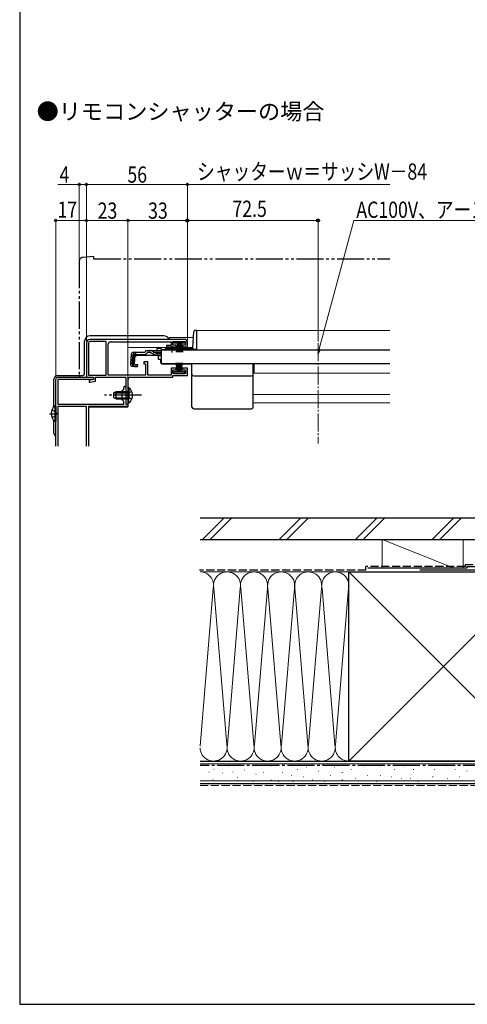
# Model space of a CAD drawing. Extents: x 0 to 1057, y 0 to 1573.
# Drawn here: x 0 to 248, y 0 to 546 of the extents above; entities that cross this region are included whole.
import ezdxf

# ---------------------------------------------------------------- set-up
doc = ezdxf.new("R2010")
doc.units = 0
for name, pattern in [('YCENTER_1', [13, 10, -1, 1, -1]), ('YDIVIDE_1', [15, 10, -1, 1, -1, 1, -1]), ('YHIDDEN_1', [4, 3, -1])]:
    doc.linetypes.add(name, pattern=pattern)
for name, color, linetype, lineweight in [('USER1', 3, 'CONTINUOUS', 13), ('YKK_11', 7, 'CONTINUOUS', 30), ('YKK_12', 2, 'CONTINUOUS', 13), ('YKK_13', 4, 'CONTINUOUS', 30), ('YKK_D', 6, 'CONTINUOUS', 13), ('YKK_ZWAK', 7, 'CONTINUOUS', 30), ('YSS_K', 3, 'CONTINUOUS', 13), ('YSS_KE', 3, 'CONTINUOUS', 30)]:
    doc.layers.add(name, color=color, linetype=linetype, lineweight=lineweight)
doc.styles.get("Standard").update_dxf_attribs({"font": 'txt', "bigfont": 'BIGFONT'})
doc.styles.add('text-b', font='extslim2.shx', dxfattribs={"width": 0.8, "bigfont": 'extfont2.shx'})

msp = doc.modelspace()

# ---------------------------------------------------------------- linework, layer by layer
at = {"layer": 'YKK_11', "linetype": 'ByBlock', "lineweight": -2, "ltscale": 0.5}
for p, q in [((37, 367), (37, 348)), ((38.1, 367), (38.1, 349.1)), ((91.5, 369), (39, 369)), ((48, 367.9), (39, 367.9)), ((48, 349.1), (48, 367.9)), ((49.1, 349.2), (49.1, 366.6)), ((50.1, 367.6), (84, 367.6)), ((84, 367.6), (84, 365.7)), ((85, 365.8), (85, 367.9)), ((85, 367.9), (92, 367.9)), ((92, 367.9), (92, 365.8)), ((93, 364.9), (93, 367.5)), ((84, 365.7), (81.5, 365.7)), ((81.5, 365.7), (81.5, 364.9)), ((81.5, 364.9), (86.75, 364.9)), ((86.75, 365.8), (85, 365.8)), ((86.75, 364.9), (86.75, 365.8)), ((92, 365.8), (90.25, 365.8)), ((90.25, 365.8), (90.25, 364.9)), ((90.25, 364.9), (93, 364.9)), ((71, 356.5), (68.8, 356.5)), ((68.8, 356.5), (68.8, 355.5)), ((68.8, 355.5), (69.8, 355.5)), ((69.8, 355.5), (69.8, 349.2)), ((71, 349.1), (71, 356.5)), ((86.75, 353.1), (84, 353.1)), ((84, 353.1), (84, 349.1)), ((85, 350.1), (85, 352.2)), ((85, 352.2), (86.75, 352.2)), ((92, 350.1), (85, 350.1)), ((86.75, 352.2), (86.75, 353.1)), ((93, 353.1), (90.25, 353.1)), ((90.25, 353.1), (90.25, 352.2)), ((90.25, 352.2), (92, 352.2)), ((92, 352.2), (92, 350.1)), ((93, 349), (93, 353.1)), ((37, 348), (41, 348)), ((38.1, 349.1), (48, 349.1)), ((41, 346.8), (38.5, 346.3)), ((38.5, 346.3), (38.5, 345.3)), ((38.5, 345.3), (39.11, 345.3)), ((39.11, 345.3), (42, 345.88)), ((41, 348), (41, 346.8)), ((42, 345.88), (42, 348)), ((42, 348), (58.9, 348)), ((69.8, 349.2), (49.1, 349.2)), ((58.9, 348), (58.9, 333)), ((60.1, 338.46), (60.1, 347)), ((61.1, 348), (85, 348)), ((84, 349.1), (71, 349.1)), ((85, 348), (85, 349)), ((85, 349), (93, 349)), ((59.98, 338.28), (60.1, 338.46)), ((59.98, 337.73), (59.98, 338.28)), ((60.1, 337.54), (59.98, 337.73)), ((60.1, 333), (60.1, 337.54)), ((58.9, 333), (60.1, 333))]:
    msp.add_line(p, q, dxfattribs=at)
at = {"layer": 'YKK_11', "linetype": 'ByBlock', "lineweight": -2, "ltscale": 1.5}
for p, q in [((20, 309.8), (20, 347)), ((21, 348), (41, 348)), ((41, 346.8), (21.2, 346.8)), ((21.2, 346.8), (21.2, 333)), ((41, 348), (41, 346.8)), ((56.9, 340.6), (57.7, 341.4)), ((56.9, 335.4), (56.9, 340.6)), ((57.7, 341.4), (57.7, 342.4)), ((58.9, 342.4), (58.9, 338.46)), ((57.7, 334.6), (56.9, 335.4)), ((57.7, 333), (57.7, 334.6)), ((58.9, 338.46), (58.78, 338.28)), ((58.78, 338.28), (58.78, 337.73)), ((58.78, 337.73), (58.9, 337.54)), ((58.9, 337.54), (58.9, 333)), ((21.2, 333), (57.7, 333)), ((37, 331.8), (21.2, 331.8)), ((21.2, 331.8), (21.2, 309.8)), ((37, 309.8), (37, 331.8)), ((60, 331.8), (38.1, 331.8)), ((38.1, 331.8), (38.1, 309.8)), ((58.9, 333), (60, 333)), ((60, 333), (60, 331.8))]:
    msp.add_line(p, q, dxfattribs=at)
at = {"layer": 'YKK_11', "linetype": 'ByBlock', "lineweight": -2, "ltscale": 0.5}
for centre, radius, start, end in [((39, 367), 2, 90, 180), ((39, 367), 0.9, 90, 180), ((50.1, 366.6), 1, 90, 180), ((91.5, 367.5), 1.5, 0, 90), ((61.1, 347), 1, 90, 180)]:
    msp.add_arc(centre, radius, start, end, dxfattribs=at)
at = {"layer": 'YKK_11', "linetype": 'ByBlock', "lineweight": -2, "ltscale": 1.5}
for centre, radius, start in [((21, 347), 1, 90), ((58.3, 342.4), 0.6, 0)]:
    msp.add_arc(centre, radius, start, 180, dxfattribs=at)
at = {"layer": 'YKK_12', "ltscale": 1.5}
for p, q in [((98, 373.9), (205.25, 373.9)), ((98, 373.9), (98, 363.4)), ((83, 370), (83, 369)), ((83, 370), (96.32, 370)), ((60, 349.2), (60, 364.5)), ((60, 364.5), (96.03, 364.5)), ((78.5, 363.4), (81.75, 363.4)), ((83, 364.9), (83, 364.5)), ((87.25, 363.4), (98, 363.4)), ((80, 355.6), (80, 355.4)), ((80, 355.4), (205.25, 355.4)), ((205.25, 355.4), (80, 355.4)), ((130, 350.2), (130, 355.4)), ((130, 350.2), (205.25, 350.2)), ((60, 337.72), (60, 347.5)), ((129.5, 338.4), (205.25, 338.4)), ((129.5, 333.9), (205.25, 333.9)), ((60, 331.5), (38.1, 331.5)), ((60, 331.5), (60, 333.08))]:
    msp.add_line(p, q, dxfattribs=at)
at = {"layer": 'YKK_12', "linetype": 'YCENTER_1'}
msp.add_line((165.5, 366.92), (165.5, 311.29), dxfattribs=at)
at = {"layer": 'YKK_13', "linetype": 'YDIVIDE_1', "ltscale": 1.5}
for p, q in [((33, 412.47), (33, 349)), ((41, 415), (34.82, 414.46)), ((41, 415), (41, 413.7)), ((41, 413.7), (205.25, 413.7)), ((34, 348), (37, 348)), ((37, 348), (37, 348.3))]:
    msp.add_line(p, q, dxfattribs=at)
at = {"layer": 'YKK_13', "ltscale": 1.5}
for p, q in [((96.02, 364.38), (96.49, 373.25)), ((97.49, 374.2), (98, 374.2)), ((98, 374.2), (98, 363.4)), ((36, 350), (36, 368)), ((80, 371), (39, 371)), ((85.5, 367), (85.5, 367.9)), ((85.5, 367.9), (91.5, 367.9)), ((91.5, 367), (85.5, 367)), ((87.5, 367), (86.8, 361.9)), ((87.2, 361.9), (87.7, 367)), ((87.9, 367), (87.55, 361.9)), ((87.85, 361.9), (88.1, 367)), ((88.3, 367), (88.1, 361.9)), ((88.5, 367), (88.5, 361.9)), ((88.7, 367), (88.9, 361.9)), ((89.15, 361.9), (88.9, 367)), ((89.1, 367), (89.45, 361.9)), ((89.8, 361.9), (89.3, 367)), ((89.5, 367), (90.2, 361.9)), ((91.5, 367.9), (91.5, 367)), ((61.88, 360.79), (61.41, 355.41)), ((62.45, 355.32), (62.92, 360.79)), ((63.2, 360.8), (62.72, 355.32)), ((63.2, 360.8), (62.91, 360.83)), ((63.07, 361.88), (69.43, 361.88)), ((63.64, 355.22), (64.12, 360.68)), ((64.12, 360.68), (69.43, 360.68)), ((69.43, 361.88), (69.46, 361.99)), ((70.62, 362.88), (72.07, 362.88)), ((72.13, 361.68), (70.62, 361.68)), ((72.07, 362.88), (78.5, 362.88)), ((72.98, 361.49), (75.09, 360.49)), ((75.05, 361.53), (73.03, 362.64)), ((78.5, 363.88), (76, 363.88)), ((76, 363.88), (76, 362.88)), ((76.01, 361.28), (78.5, 361.28)), ((78.5, 363.88), (78.5, 362.88)), ((78.5, 363.2), (78.5, 355.6)), ((78.5, 363.2), (205.25, 363.2)), ((78.5, 362.88), (78.5, 363.11)), ((80.49, 363.4), (81.75, 363.4)), ((80.99, 363.9), (82.63, 363.9)), ((81.75, 363.2), (81.75, 363.53)), ((81.75, 363.53), (87.25, 363.53)), ((81.75, 363.2), (87.25, 363.2)), ((86.37, 363.9), (95.53, 363.9)), ((87.25, 363.2), (87.25, 363.53)), ((87.25, 363.4), (96, 363.4)), ((96, 364.23), (96, 363.48)), ((98, 363.48), (96, 363.48)), ((98, 363.4), (96, 363.4)), ((63.64, 355.22), (65.33, 355.07)), ((64.9, 360.18), (64, 359.36)), ((64.9, 360.18), (75.1, 360.18)), ((75.95, 360.3), (78.5, 360.3)), ((78, 359.9), (77, 359.9)), ((77, 357.9), (77, 359.9)), ((78, 357.9), (77, 357.9)), ((78, 360.3), (78, 359.9)), ((78, 357.9), (78, 356.4)), ((78.5, 355.6), (205.25, 355.6)), ((79, 355.4), (95.5, 355.4)), ((80, 355.6), (80, 355.4)), ((87.5, 351), (86.8, 356.1)), ((87.2, 356.1), (87.7, 351)), ((87.9, 351), (87.55, 356.1)), ((87.85, 356.1), (88.1, 351)), ((88.3, 351), (88.1, 356.1)), ((88.5, 351), (88.5, 356.1)), ((88.7, 351), (88.9, 356.1)), ((89.15, 356.1), (88.9, 351)), ((89.1, 351), (89.45, 356.1)), ((89.8, 356.1), (89.3, 351)), ((89.5, 351), (90.2, 356.1)), ((95.5, 331.5), (95.5, 355.4)), ((129.5, 331.5), (129.5, 355.4)), ((62.5, 354.11), (65.23, 353.87)), ((65.25, 354.16), (63.54, 354.34)), ((65.33, 355.07), (65.23, 353.87)), ((91.5, 351), (85.5, 351)), ((85.5, 351), (85.5, 350.1)), ((85.5, 350.1), (91.5, 350.1)), ((91.5, 350.1), (91.5, 351)), ((19, 331.59), (19, 347)), ((21, 349), (35, 349)), ((96.5, 348.74), (128.5, 348.74)), ((53.5, 340), (52.1, 339.3)), ((52.1, 339.3), (52.1, 336.7)), ((52.19, 339.35), (60.1, 339.35)), ((60.1, 340), (53.5, 340)), ((53.5, 336), (53.5, 340)), ((60.1, 342.25), (60.1, 336)), ((60.1, 342.25), (60.61, 342.25)), ((60.1, 333.75), (60.1, 340)), ((60.61, 342.25), (60.61, 336)), ((60.61, 333.75), (60.61, 340)), ((53.5, 336), (52.1, 336.7)), ((52.19, 336.65), (60.1, 336.65)), ((53.5, 336), (60.1, 336)), ((60.1, 333.75), (60.61, 333.75)), ((19.49, 332.05), (19.49, 323.55)), ((20, 332.05), (19.49, 332.05)), ((20, 332.05), (20, 323.55)), ((20, 329.8), (20, 325.8)), ((96.5, 330.5), (128.5, 330.5)), ((19, 317), (19, 324.01)), ((20, 323.55), (19.49, 323.55))]:
    msp.add_line(p, q, dxfattribs=at)
at = {"layer": 'YKK_13', "linetype": 'YHIDDEN_1', "ltscale": 1.5}
for p, q in [((64.98, 361.88), (61.71, 358.89)), ((78.5, 361.68), (72.13, 361.68)), ((60.29, 339.14), (59.68, 338)), ((62.2, 340.07), (60.29, 339.14)), ((60.29, 336.85), (59.68, 338)), ((62.2, 335.92), (60.29, 336.85)), ((17.9, 329.88), (19.81, 328.95)), ((19.81, 328.95), (20.42, 327.8)), ((17.9, 325.73), (19.81, 326.66)), ((19.81, 326.66), (20.42, 327.8))]:
    msp.add_line(p, q, dxfattribs=at)
at = {"layer": 'YKK_13', "linetype": 'YCENTER_1', "ltscale": 1.5}
for p, q in [((84.5, 361.68), (84.5, 365.3)), ((67.6, 338), (47.1, 338)), ((16.51, 327.8), (21.6, 327.8))]:
    msp.add_line(p, q, dxfattribs=at)
at = {"layer": 'YKK_13', "linetype": 'YDIVIDE_1', "ltscale": 1.5}
for centre, radius, start, end in [((35, 412.47), 2, 95, 180), ((34, 349), 1, 180, 270)]:
    msp.add_arc(centre, radius, start, end, dxfattribs=at)
at = {"layer": 'YKK_13', "ltscale": 1.5}
for centre, radius, start, end in [((97.49, 373.2), 1, 90, 177), ((39, 368), 3, 90, 180), ((80, 368), 3, 19.4715, 90), ((63.07, 360.68), 1.2, 90, 175), ((64.12, 360.68), 1.2, 90, 175), ((69.43, 361.88), 1.2, 270, 350.4059), ((70.62, 361.68), 1.2, 90, 165), ((72.07, 360.88), 2, 61.3482, 90), ((72.13, 359.68), 2, 64.7273, 90), ((76.01, 363.28), 2, 241.3482, 270), ((80.99, 363.4), 0.5, 90, 180), ((84.5, 358.2), 6, 62.7204, 117.2796), ((95.53, 364.4), 0.5, 270, 357), ((62.6, 355.31), 1.2, 175, 265), ((63.64, 355.22), 1.2, 175, 265), ((63.63, 355.24), 0.91, 175, 264.2361), ((75.95, 362.3), 2, 244.7273, 270), ((75.1, 362.08), 1.9, 270, 291.0963), ((79, 356.4), 1, 180, 270), ((35, 350), 1, 270, 0), ((96.5, 349.74), 1, 180, 270), ((128.5, 349.74), 1, 270, 0), ((21, 347), 2, 90, 180), ((57.07, 338), 5.53, 309.7941, 50.2059), ((23.03, 327.8), 5.53, 129.7941, 230.2059), ((96.5, 331.5), 1, 180, 270), ((128.5, 331.5), 1, 270, 0), ((21, 317), 2, 180, 239.9994)]:
    msp.add_arc(centre, radius, start, end, dxfattribs=at)
at = {"layer": 'YKK_13', "linetype": 'YHIDDEN_1', "ltscale": 1.5}
msp.add_arc((75.1, 362.08), 1.9, 291.0963, 347.8468, dxfattribs=at)
at = {"layer": 'YKK_D', "ltscale": 1.5}
for p, q in [((33, 455), (21.1, 455)), ((33, 413.47), (33, 456)), ((37, 455), (33, 455)), ((37, 368), (37, 456)), ((37, 368), (37, 456)), ((93, 455), (37, 455)), ((93, 368.5), (93, 456)), ((93, 368.5), (93, 456)), ((93, 455), (205.25, 455)), ((20, 348), (20, 436)), ((20, 435), (37, 435)), ((37, 368), (37, 436)), ((37, 368), (37, 436)), ((60, 435), (37, 435)), ((60, 333.7), (60, 436)), ((60, 333.7), (60, 436)), ((60, 435), (93, 435)), ((93, 368.5), (93, 436))]:
    msp.add_line(p, q, dxfattribs=at)
at = {"layer": 'YKK_D'}
for p, q in [((93, 368.5), (93, 436)), ((93, 435), (165.5, 435)), ((165.5, 367.92), (165.5, 436))]:
    msp.add_line(p, q, dxfattribs=at)
at = {"layer": 'YKK_D', "extrusion": (0, 0, -1)}
for p, q in [((166.16, 363.7), (185.25, 435)), ((185.25, 435), (256.71, 435))]:
    msp.add_line(p, q, dxfattribs=at)
at = {"layer": 'YKK_D', "linetype": 'ByBlock', "lineweight": -2, "extrusion": (0, 0, -1)}
for p, q in [((165.5, 363.87), (165.5, 361.23)), ((165.5, 361.23), (166.16, 363.7)), ((165.5, 361.23), (166.82, 363.52))]:
    msp.add_line(p, q, dxfattribs=at)
at = {"layer": 'YKK_D', "linetype": 'ByBlock', "lineweight": -2}
for centre, radius in [((33, 455), 0.637), ((37, 455), 0.637), ((37, 455), 0.637), ((93, 455), 0.637), ((93, 455), 0.637), ((20, 435), 0.637), ((37, 435), 0.637), ((37, 435), 0.637), ((60, 435), 0.637), ((60, 435), 0.637), ((93, 435), 0.85), ((93, 435), 0.637), ((165.5, 435), 0.85)]:
    msp.add_circle(centre, radius, dxfattribs=at)
at = {"layer": 'YKK_ZWAK'}
for p, q in [((0, 1530), (0, 0)), ((0, 0), (1050, 0))]:
    msp.add_line(p, q, dxfattribs=at)
at = {"layer": 'YSS_K', "ltscale": 1.5}
for p, q in [((113.44, 270), (101.44, 258)), ((117.68, 270), (105.68, 258)), ((155.87, 270), (143.87, 258)), ((160.11, 270), (148.11, 258)), ((198.29, 270), (186.29, 258)), ((202.54, 270), (190.54, 258)), ((228.72, 258), (240.72, 270)), ((244.96, 270), (232.96, 258)), ((241, 242), (201, 258)), ((201, 258), (201, 242)), ((246, 258), (201, 258)), ((246, 258), (246, 242)), ((100, 240), (182.5, 240)), ((182.5, 240), (100, 240)), ((287.5, 135), (182.5, 240)), ((287.5, 240), (182.5, 135)), ((201, 240), (246, 240)), ((107.34, 230.97), (100, 143.3)), ((114.84, 144.03), (107.66, 230.97)), ((122.34, 230.97), (115.16, 144.03)), ((129.84, 144.03), (122.66, 230.97)), ((137.34, 230.97), (130.16, 144.03)), ((144.84, 144.03), (137.66, 230.97)), ((152.34, 230.97), (145.16, 144.03)), ((159.84, 144.03), (152.66, 230.97)), ((167.34, 230.97), (160.16, 144.03)), ((174.84, 144.03), (167.66, 230.97)), ((182.34, 230.97), (175.16, 144.03)), ((100, 133.5), (300, 133.5)), ((182.5, 135), (101, 135)), ((116.12, 132.28), (115.92, 132.28)), ((129.5, 132.43), (129.3, 132.43)), ((139.39, 132.43), (139.19, 132.43)), ((145.99, 133.26), (145.79, 133.26)), ((159.17, 131.61), (158.97, 131.61)), ((168.24, 133.26), (168.04, 133.26)), ((174.83, 131.61), (174.63, 131.61)), ((191.32, 132.43), (191.12, 132.43)), ((200.38, 132.43), (200.18, 132.43)), ((213.57, 132.43), (213.37, 132.43)), ((224.28, 132.43), (224.08, 132.43)), ((236.58, 132.43), (236.38, 132.43)), ((105.02, 128.78), (104.82, 128.78)), ((107.94, 130.53), (107.74, 130.53)), ((112.61, 128.19), (112.41, 128.19)), ((118.45, 128.78), (118.25, 128.78)), ((120.79, 125.86), (120.59, 125.86)), ((124.88, 129.95), (124.68, 129.95)), ((131.15, 127.81), (130.95, 127.81)), ((135.27, 128.64), (135.07, 128.64)), ((145.99, 128.64), (145.79, 128.64)), ((150.93, 126.99), (150.73, 126.99)), ((154.23, 130.29), (154.03, 130.29)), ((157.53, 126.17), (157.33, 126.17)), ((165.77, 129.46), (165.57, 129.46)), ((172.36, 126.99), (172.16, 126.99)), ((178.95, 128.64), (178.75, 128.64)), ((183.9, 130.29), (183.7, 130.29)), ((192.96, 126.99), (192.76, 126.99)), ((200.38, 126.99), (200.18, 126.99)), ((206.15, 126.17), (205.95, 126.17)), ((207.8, 130.29), (207.6, 130.29)), ((218.51, 130.29), (218.31, 130.29)), ((229.23, 126.17), (229.03, 126.17)), ((230.05, 130.29), (229.85, 130.29)), ((241.52, 130.29), (241.32, 130.29)), ((243.99, 126.17), (243.79, 126.17)), ((248.11, 129.46), (247.91, 129.46)), ((100, 124), (300, 124)), ((107.35, 124.69), (107.15, 124.69)), ((129.5, 123.69), (129.3, 123.69)), ((139.39, 124.52), (139.19, 124.52)), ((143.52, 123.69), (143.32, 123.69)), ((151.76, 123.69), (151.56, 123.69)), ((162.47, 124.52), (162.27, 124.52)), ((169.06, 123.69), (168.86, 123.69)), ((178.95, 124.52), (178.75, 124.52)), ((186.37, 125.34), (186.17, 125.34)), ((197.91, 123.69), (197.71, 123.69)), ((211.92, 125.34), (211.72, 125.34)), ((216.87, 125.34), (216.67, 125.34)), ((220.99, 123.69), (220.79, 123.69)), ((237.4, 125.34), (237.2, 125.34))]:
    msp.add_line(p, q, dxfattribs=at)
at = {"layer": 'YSS_K', "linetype": 'YHIDDEN_1', "ltscale": 1.5}
msp.add_line((100, 121.5), (300, 121.5), dxfattribs=at)
at = {"layer": 'YSS_K', "ltscale": 1.5}
for centre, start, end in [((100, 232.5), 348.2165, 89.964), ((115, 232.5), 348.2165, 191.7835), ((130, 232.5), 348.2165, 191.7835), ((145, 232.5), 348.2165, 191.7835), ((160, 232.5), 348.2165, 191.7835), ((175, 232.5), 348.2165, 191.7835), ((107.5, 142.5), 182.0298, 11.7835), ((122.5, 142.5), 168.2165, 11.7835), ((137.5, 142.5), 168.2165, 11.7835), ((152.5, 142.5), 168.2165, 11.7835), ((167.5, 142.5), 168.2165, 11.7835), ((182.5, 142.5), 168.2165, 270)]:
    msp.add_arc(centre, 7.5, start, end, dxfattribs=at)
at = {"layer": 'YSS_KE', "ltscale": 1.5}
for p, q in [((100, 270), (259, 270)), ((100, 258), (259, 258)), ((248, 242), (193, 242)), ((272, 241), (222, 241)), ((248, 243), (268, 243)), ((248, 243), (248, 242)), ((182.5, 135), (182.5, 240)), ((182.5, 240), (287.5, 240)), ((100, 135), (300, 135)), ((287.5, 135), (182.5, 135)), ((100, 122.5), (300, 122.5))]:
    msp.add_line(p, q, dxfattribs=at)
at = {"layer": 'YSS_KE', "linetype": 'YHIDDEN_1', "ltscale": 1.5}
for p, q in [((192, 241), (99.74, 241)), ((192, 241), (192, 243)), ((247, 243), (192, 243)), ((247, 244), (267.99, 244)), ((247, 244), (247, 243))]:
    msp.add_line(p, q, dxfattribs=at)
at = {"layer": 'YSS_KE', "linetype": 'YCENTER_1', "ltscale": 1.5}
msp.add_line((300, 132.5), (100, 132.5), dxfattribs=at)

# ---------------------------------------------------------------- texts
at = {"layer": 'USER1'}
msp.add_text('●リモコンシャッターの場合', height=9, dxfattribs=at).set_placement((9.4, 491))
at = {"layer": 'YKK_D', "style": 'text-b', "width": 0.8}
for s, p in [('4', (22.1, 456)), ('56', (59.72, 456)), ('シャッターｗ＝サッシW－84', (98.37, 457.66)), ('17', (20.93, 436.5)), ('23', (43.22, 436)), ('33', (71.22, 436)), ('72.5', (117.97, 437)), ('AC100V、アース', (186.69, 436.49))]:
    msp.add_text(s, height=9, dxfattribs=at).set_placement(p)

doc.saveas('drawing.dxf')
